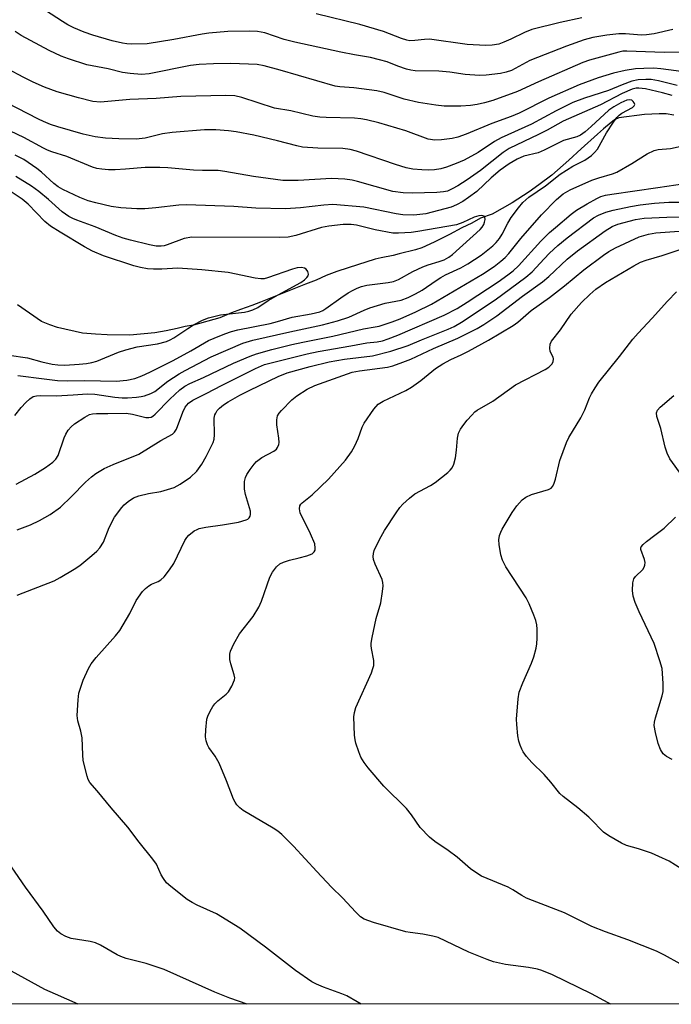
# Model space of a CAD drawing. Units: inches. Extents: x 1189768 to 1195768, y 521458 to 525458.
# Drawn here: x 1195159 to 1195327, y 521458 to 521712 of the extents above; entities that cross this region are included whole.
import ezdxf

# ---------------------------------------------------------------- set-up
doc = ezdxf.new("R2010")
doc.units = ezdxf.units.IN
doc.header["$MEASUREMENT"] = 0
for name, color, linetype in [('HYDRO-Single Line Stream', 4, 'Continuous'), ('NTRL-Trees', 3, 'Continuous'), ('Undefined', 1, 'Continuous')]:
    doc.layers.add(name, color=color, linetype=linetype)

msp = doc.modelspace()

# ---------------------------------------------------------------- linework, layer by layer
at = {"layer": 'HYDRO-Single Line Stream'}
msp.add_lwpolyline([(1195327.28, 521687.02), (1195325.3, 521687.32), (1195323.51, 521687.33), (1195321.57, 521687.28), (1195319.73, 521687.17), (1195313.14, 521686.31), (1195312.02, 521685.77), (1195311.1, 521685.09), (1195309.15, 521683.46), (1195307.59, 521682.06), (1195303.35, 521678.29), (1195300.18, 521675.37), (1195295.8, 521671.55), (1195292.49, 521669.08), (1195289.95, 521667.24), (1195285.62, 521664.41), (1195280.47, 521661.52), (1195277.46, 521660.41), (1195275.18, 521659.13), (1195272.65, 521657.93), (1195269.44, 521656.23), (1195267.55, 521655.3), (1195265.46, 521654.23), (1195262.35, 521652.85), (1195260.65, 521652.32), (1195256.48, 521651.22), (1195254.88, 521650.84), (1195251.83, 521650.24), (1195250.32, 521649.86), (1195245.76, 521648.46), (1195243.29, 521647.66), (1195240.38, 521646.67), (1195237.66, 521645.7), (1195235.04, 521644.47), (1195232.32, 521643.43), (1195220.71, 521638.82), (1195218.48, 521637.97), (1195215.52, 521636.89), (1195213.24, 521636.03), (1195210.23, 521634.78), (1195203.44, 521632.91), (1195201.3, 521632.53), (1195199.27, 521632.03), (1195196.36, 521631.4), (1195193.45, 521630.91), (1195187.01, 521630.28), (1195181.15, 521630.4), (1195178.15, 521630.57), (1195174.86, 521630.83), (1195168.39, 521632.29), (1195166.41, 521632.93), (1195164.24, 521633.87), (1195158.08, 521638.15)], dxfattribs=at)
at = {"layer": 'NTRL-Trees'}
msp.add_lwpolyline([(1195399.36, 522328.11), (1195472.65, 522160.73), (1195516.92, 522072.82), (1195525.79, 522055.21), (1195564.8, 521955.25), (1195579.05, 521910.51), (1195581.35, 521836.06), (1195569.88, 521765.64), (1195569.18, 521761.32), (1195556.77, 521693.95), (1195543.83, 521603.78), (1195524.33, 521531.43), (1195527.31, 521496.51), (1195529.83, 521488.57), (1195557.58, 521472.42), (1195608.57, 521462.58), (1195668.47, 521460.18), (1195675.65, 521457.94), (1194912.21, 521458.02)], dxfattribs=at)
at = {"layer": 'Undefined'}
for points, elevation in [([(1195327.05, 521709.04), (1195322.22, 521707.95), (1195320.26, 521707.65), (1195318.93, 521707.63), (1195314.81, 521707.93), (1195313.12, 521707.93), (1195310.03, 521707.6), (1195306.39, 521707.01), (1195304.18, 521706.4), (1195299.6, 521704.8), (1195290.18, 521701.03), (1195285.43, 521698.48), (1195284.06, 521698.02), (1195282.62, 521697.72), (1195278.88, 521697.31), (1195277.17, 521697.24), (1195273.52, 521697.49), (1195269.57, 521698.03), (1195266.73, 521698.3), (1195260.56, 521698.39), (1195259.47, 521698.56), (1195258.35, 521698.87), (1195256.13, 521699.62), (1195253.39, 521700.7), (1195251.39, 521701.28), (1195249.06, 521701.82), (1195244.97, 521702.5), (1195241.45, 521703.19), (1195229.53, 521705.78), (1195226.84, 521706.5), (1195221.82, 521708.2), (1195219.93, 521708.57), (1195217.92, 521708.62), (1195212.33, 521708.56), (1195207.39, 521708.13), (1195205.64, 521707.87), (1195198.35, 521706.45), (1195191.49, 521705.35), (1195187.44, 521705.28), (1195186.28, 521705.34), (1195185.16, 521705.52), (1195182.45, 521706.15), (1195177.46, 521707.55), (1195175.25, 521708.37), (1195172.55, 521709.49), (1195171.08, 521710.22), (1195169.66, 521711.07), (1195162.35, 521715.87)], 246), ([(1195303.54, 521712.07), (1195297.97, 521710.89), (1195290.7, 521709.09), (1195288.74, 521708.32), (1195285.28, 521706.56), (1195283.47, 521705.75), (1195282.14, 521705.3), (1195280.47, 521704.98), (1195278.74, 521704.92), (1195274.03, 521705.22), (1195264.32, 521706.52), (1195262.99, 521706.51), (1195260.5, 521706.19), (1195259.23, 521706.16), (1195258.41, 521706.3), (1195257.06, 521706.7), (1195252.41, 521708.53), (1195246.31, 521710.34), (1195235.1, 521713.08)], 248), ([(1195329.66, 521703.25), (1195324.78, 521703.14), (1195315.16, 521703.5), (1195314.11, 521703.44), (1195313.06, 521703.25), (1195305.53, 521701.11), (1195303.79, 521700.54), (1195292.42, 521695.58), (1195286.95, 521693.06), (1195280.62, 521690.76), (1195278.48, 521690.12), (1195276.59, 521689.69), (1195274.86, 521689.44), (1195272.35, 521689.29), (1195268.11, 521689.27), (1195265.88, 521689.52), (1195261.49, 521690.28), (1195257.72, 521691.11), (1195252.61, 521692.78), (1195250.74, 521693.28), (1195244.82, 521694.02), (1195241.15, 521694.29), (1195239.98, 521694.45), (1195225.82, 521698.57), (1195221.65, 521699.68), (1195219.85, 521700.01), (1195213.1, 521700.27), (1195208.59, 521700.21), (1195204.91, 521700.07), (1195202.64, 521699.76), (1195192, 521697.63), (1195190.01, 521697.49), (1195187.11, 521697.7), (1195185.12, 521698.01), (1195181.46, 521698.93), (1195175.97, 521699.99), (1195171.25, 521701.47), (1195169.35, 521702.18), (1195166.21, 521703.65), (1195159.03, 521707.49), (1195157.51, 521708.52)], 244), ([(1195331.18, 521698), (1195323.97, 521698.93), (1195322.12, 521699.05), (1195319.56, 521699.03), (1195317.36, 521698.89), (1195314.71, 521698.46), (1195311.7, 521697.79), (1195307.74, 521696.63), (1195302.89, 521694.79), (1195295.09, 521691.32), (1195287.38, 521687.51), (1195285.31, 521686.67), (1195280.36, 521684.84), (1195273.76, 521682.09), (1195271.56, 521681.35), (1195270.16, 521680.99), (1195267.36, 521680.6), (1195265.67, 521680.51), (1195263.92, 521680.83), (1195258.21, 521682.91), (1195251.19, 521685.01), (1195248.05, 521685.78), (1195246.6, 521686.07), (1195244.98, 521686.25), (1195237.68, 521686.38), (1195236.02, 521686.5), (1195234.25, 521686.76), (1195228.58, 521688.09), (1195224.37, 521688.8), (1195215.94, 521691.56), (1195214.06, 521691.97), (1195211.78, 521692.06), (1195200.19, 521691.79), (1195193.83, 521691.28), (1195187, 521691.06), (1195179.47, 521690.31), (1195177.52, 521690.52), (1195173.8, 521691.44), (1195168.27, 521693.02), (1195165.04, 521694.19), (1195162.07, 521695.52), (1195159.7, 521696.7), (1195155.46, 521698.95)], 242), ([(1195328.14, 521694.59), (1195323.31, 521695.82), (1195321.43, 521696.13), (1195320.05, 521696.2), (1195318.09, 521696.09), (1195316.45, 521695.71), (1195313.97, 521694.78), (1195310.42, 521693.31), (1195304.27, 521691.38), (1195301.22, 521690.22), (1195296.92, 521688.13), (1195290.59, 521684.69), (1195282.77, 521681.17), (1195281.08, 521680.18), (1195276.86, 521677.35), (1195273.21, 521675.37), (1195271.2, 521674.5), (1195268.67, 521673.6), (1195267.19, 521673.2), (1195265.58, 521672.94), (1195263.94, 521672.85), (1195262.28, 521672.87), (1195259.96, 521673.11), (1195258.26, 521673.43), (1195255.52, 521674.25), (1195245.5, 521677.73), (1195243.86, 521678.18), (1195241.95, 521678.4), (1195235.5, 521678.44), (1195231.57, 521678.78), (1195230.08, 521679.07), (1195225.11, 521680.4), (1195219.02, 521681.83), (1195214.46, 521682.7), (1195212.43, 521682.97), (1195209.16, 521683.2), (1195206.25, 521683.19), (1195197.98, 521682.52), (1195195.48, 521682.19), (1195191, 521681.08), (1195188.63, 521680.78), (1195184.18, 521680.87), (1195180.73, 521681.09), (1195178.13, 521681.42), (1195175.02, 521682.09), (1195168.47, 521683.97), (1195166.6, 521684.61), (1195164.75, 521685.33), (1195163.5, 521685.92), (1195152.6, 521691.55)], 240), ([(1195326.88, 521692.01), (1195324.37, 521692.75), (1195320, 521693.76), (1195318.29, 521693.96), (1195317.53, 521693.9), (1195316.56, 521693.66), (1195313.95, 521692.6), (1195308.4, 521689.65), (1195298.77, 521685.48), (1195294.62, 521683.14), (1195292.37, 521681.97), (1195284.87, 521678.39), (1195283.27, 521677.35), (1195277.4, 521672.7), (1195274.01, 521670.3), (1195271.58, 521668.76), (1195270.17, 521667.97), (1195268.94, 521667.44), (1195267.87, 521667.21), (1195266.2, 521667.08), (1195259.82, 521666.89), (1195257.54, 521666.95), (1195254.8, 521667.36), (1195245.71, 521669.92), (1195244.34, 521670.23), (1195242.42, 521670.52), (1195239.06, 521670.63), (1195230.41, 521670.18), (1195226.49, 521670.14), (1195218.89, 521671.19), (1195211.53, 521672.5), (1195209.78, 521672.73), (1195205.73, 521672.7), (1195203.47, 521672.78), (1195196.8, 521673.41), (1195194.75, 521673.52), (1195191.02, 521673.46), (1195185.91, 521673.04), (1195183.28, 521672.92), (1195181.5, 521672.91), (1195179.85, 521673.07), (1195178.49, 521673.28), (1195177.4, 521673.58), (1195170.82, 521676.36), (1195166.88, 521677.56), (1195165.79, 521677.96), (1195164.74, 521678.47), (1195159.72, 521681.24), (1195154.42, 521683.76)], 238), ([(1195157.41, 521609.65), (1195159.02, 521611.69), (1195160.18, 521612.96), (1195161.22, 521613.93), (1195162.15, 521614.47), (1195162.96, 521614.65), (1195164.09, 521614.76), (1195168.08, 521614.7), (1195172.42, 521614.93), (1195176.05, 521615.22), (1195177.99, 521615.1), (1195183.19, 521614.36), (1195185.09, 521614.21), (1195186.46, 521614.21), (1195188.79, 521614.36), (1195189.95, 521614.49), (1195190.8, 521614.68), (1195192.45, 521615.25), (1195193.48, 521615.77), (1195196.82, 521618.42), (1195199.78, 521620.37), (1195201.26, 521621.23), (1195207.97, 521624.69), (1195216.17, 521628.29), (1195218.76, 521629.02), (1195228.25, 521631.19), (1195236.71, 521633.01), (1195240.55, 521633.97), (1195243.46, 521634.96), (1195247.41, 521636.73), (1195248.94, 521637.32), (1195252.86, 521638.55), (1195257, 521639.36), (1195258.82, 521640.04), (1195260.72, 521640.93), (1195262.39, 521641.92), (1195265.98, 521644.42), (1195267.22, 521645.18), (1195268.45, 521645.83), (1195272.4, 521647.66), (1195274.17, 521648.66), (1195277.61, 521650.95), (1195280.63, 521653.35), (1195281.48, 521654.16), (1195282.31, 521655.22), (1195283.03, 521656.37), (1195284.51, 521659.2), (1195285.38, 521660.6), (1195287.2, 521663.14), (1195288.33, 521664.46), (1195289.86, 521665.84), (1195294.16, 521668.78), (1195298, 521671.8), (1195301.27, 521673.83), (1195304.34, 521675.4), (1195306.07, 521676.57), (1195306.87, 521677.36), (1195307.57, 521678.25), (1195309.94, 521682.44), (1195311.73, 521685.19), (1195312.6, 521686.39), (1195313.19, 521687), (1195313.86, 521687.49), (1195316.64, 521688.97), (1195317.09, 521689.43), (1195317.2, 521689.74), (1195317.09, 521690.15), (1195316.81, 521690.53), (1195316.42, 521690.83), (1195315.95, 521690.97), (1195315.17, 521690.85), (1195313.59, 521690.13), (1195311.77, 521689.13), (1195310.56, 521688.26), (1195306.01, 521684.04), (1195304.44, 521682.72), (1195303.24, 521681.86), (1195302.25, 521681.42), (1195298.85, 521680.42), (1195293.87, 521677.98), (1195292.29, 521677.28), (1195288.64, 521676.38), (1195286.93, 521675.64), (1195284.83, 521674.41), (1195282.52, 521672.81), (1195280.17, 521670.84), (1195276.46, 521667.36), (1195274.34, 521665.74), (1195272.9, 521664.76), (1195271.23, 521663.87), (1195269.91, 521663.32), (1195263.3, 521661.58), (1195260.21, 521661.2), (1195257.4, 521661.32), (1195255.7, 521661.56), (1195247.39, 521663.26), (1195239.39, 521663.95), (1195237.07, 521663.83), (1195231.06, 521663.07), (1195227.2, 521662.85), (1195219.54, 521663.02), (1195213.81, 521663.44), (1195201.6, 521663.92), (1195199.67, 521663.84), (1195193.74, 521663.1), (1195190.89, 521662.88), (1195188.85, 521662.87), (1195184.68, 521663.08), (1195182.19, 521663.48), (1195178.24, 521664.37), (1195176.29, 521664.91), (1195174.15, 521665.79), (1195169.73, 521667.87), (1195168.58, 521668.56), (1195167.47, 521669.39), (1195164.23, 521672.32), (1195163.08, 521673.27), (1195159.66, 521675.56), (1195157.51, 521676.65)], 236), ([(1195157.7, 521591.97), (1195162.53, 521594.5), (1195165.31, 521596.19), (1195167.22, 521597.6), (1195167.98, 521598.41), (1195168.52, 521599.31), (1195170.09, 521603.83), (1195170.54, 521604.85), (1195171.15, 521605.8), (1195171.88, 521606.67), (1195172.73, 521607.43), (1195175.4, 521609.19), (1195176.66, 521609.86), (1195177.42, 521610.07), (1195178.45, 521610.16), (1195181.4, 521610.09), (1195186.05, 521610.19), (1195187.74, 521610), (1195191.17, 521609.14), (1195191.92, 521609.09), (1195192.51, 521609.19), (1195192.96, 521609.43), (1195193.59, 521609.95), (1195197.37, 521613.8), (1195199.94, 521616.2), (1195201.25, 521617.21), (1195202.46, 521617.86), (1195206.03, 521619.43), (1195213.72, 521623.08), (1195218.07, 521624.93), (1195219.72, 521625.52), (1195223.63, 521626.64), (1195228.8, 521627.9), (1195231.61, 521628.52), (1195239.33, 521630.04), (1195247.26, 521631.97), (1195250.28, 521632.42), (1195251.3, 521632.65), (1195254.67, 521633.77), (1195256.7, 521634.55), (1195260.73, 521636.33), (1195264.82, 521638.28), (1195277.97, 521646), (1195280.95, 521647.97), (1195282.71, 521649.35), (1195283.77, 521650.29), (1195284.76, 521651.31), (1195287.84, 521655.18), (1195293.16, 521661.27), (1195297.02, 521665.22), (1195298.74, 521666.68), (1195300.58, 521667.71), (1195306.1, 521670.23), (1195307.92, 521670.85), (1195311.47, 521671.87), (1195312.55, 521672.28), (1195316.43, 521674.51), (1195320.42, 521677.05), (1195322.19, 521677.86), (1195323.28, 521678.12), (1195326.43, 521678.42), (1195330.41, 521679.22)], 238), ([(1195158.17, 521619.94), (1195164.93, 521619.02), (1195168.37, 521618.66), (1195170.96, 521618.51), (1195175.42, 521618.6), (1195183.53, 521618.49), (1195186.22, 521618.73), (1195188.28, 521619.18), (1195190.15, 521619.8), (1195192.22, 521620.76), (1195198.2, 521623.78), (1195202.72, 521626.25), (1195207.33, 521628.92), (1195208.74, 521629.55), (1195211.53, 521630.64), (1195213.21, 521631.25), (1195214.88, 521631.69), (1195223.2, 521633.35), (1195225.08, 521633.82), (1195228.89, 521634.94), (1195233.77, 521635.78), (1195235.99, 521636.34), (1195236.77, 521636.68), (1195237.53, 521637.14), (1195241.39, 521639.9), (1195243.34, 521641.2), (1195244.58, 521641.93), (1195245.6, 521642.42), (1195246.72, 521642.81), (1195248.1, 521643.15), (1195253.67, 521643.85), (1195255.04, 521644.15), (1195256.33, 521644.69), (1195259.95, 521646.7), (1195262.59, 521647.92), (1195263.93, 521648.46), (1195266.76, 521649.25), (1195268.08, 521649.75), (1195269.3, 521650.4), (1195270.2, 521651.08), (1195277.31, 521657.54), (1195277.86, 521658.17), (1195278.26, 521658.82), (1195278.51, 521659.43), (1195278.65, 521660.11), (1195278.58, 521660.73), (1195278.36, 521660.99), (1195277.75, 521661.14), (1195277.01, 521661.09), (1195275.81, 521660.71), (1195272.9, 521659.35), (1195271.24, 521658.75), (1195261.29, 521656.99), (1195259.55, 521656.79), (1195256.31, 521656.57), (1195254.85, 521656.59), (1195250.29, 521657.47), (1195245.49, 521658.65), (1195244.05, 521658.79), (1195242.03, 521658.8), (1195238.31, 521658.4), (1195236.45, 521658.08), (1195229.8, 521656), (1195227.88, 521655.58), (1195225.69, 521655.49), (1195203, 521655.54), (1195201.08, 521655.21), (1195196.65, 521653.54), (1195195.84, 521653.31), (1195195.14, 521653.2), (1195193.86, 521653.28), (1195192.09, 521653.6), (1195187.2, 521654.77), (1195185.28, 521655.32), (1195183.45, 521655.99), (1195178.05, 521658.26), (1195173.35, 521659.9), (1195172.32, 521660.35), (1195171.29, 521660.91), (1195169.62, 521662.1), (1195166.03, 521665.28), (1195163.57, 521667.28), (1195161.64, 521668.67), (1195157.68, 521671.22)], 234), ([(1195157.94, 521580.16), (1195161.41, 521581.46), (1195163.74, 521582.57), (1195166.52, 521584.08), (1195169.12, 521586), (1195171.99, 521588.72), (1195175.59, 521592.44), (1195177.13, 521593.84), (1195178.27, 521594.7), (1195180.44, 521595.93), (1195182.7, 521597), (1195189.32, 521599.68), (1195194.99, 521603.17), (1195197.99, 521604.78), (1195198.58, 521605.34), (1195199.02, 521606.06), (1195200.68, 521610.45), (1195201.29, 521611.76), (1195202.14, 521612.78), (1195203.28, 521613.58), (1195206.84, 521615.35), (1195210.64, 521617.38), (1195219.42, 521621.76), (1195221.71, 521622.77), (1195232.77, 521625.5), (1195235.58, 521626.13), (1195244.03, 521627.53), (1195248.1, 521628.37), (1195250.83, 521628.61), (1195252.21, 521628.86), (1195253.61, 521629.33), (1195256.1, 521630.3), (1195268.11, 521635.47), (1195271.4, 521637.22), (1195274.02, 521638.81), (1195281.99, 521644.03), (1195284.51, 521645.85), (1195285.84, 521646.9), (1195287.22, 521648.19), (1195292.97, 521654.54), (1195295.22, 521656.74), (1195296.76, 521658.08), (1195300.81, 521661.46), (1195302.21, 521662.51), (1195304.94, 521664.14), (1195307.46, 521665.53), (1195308.5, 521666.02), (1195309.64, 521666.36), (1195311.32, 521666.65), (1195323.14, 521668.31), (1195334.72, 521670.07)], 240), ([(1195155.93, 521625.17), (1195160.68, 521624.43), (1195164.38, 521623.43), (1195166.99, 521622.87), (1195168.46, 521622.67), (1195170.25, 521622.6), (1195173.96, 521622.8), (1195175.88, 521622.99), (1195177.2, 521623.25), (1195178.5, 521623.63), (1195184.1, 521625.95), (1195186.03, 521626.57), (1195188.89, 521627.29), (1195194.19, 521628.06), (1195196.47, 521628.64), (1195197.47, 521629.08), (1195198.36, 521629.59), (1195201.97, 521632.03), (1195203.44, 521632.94), (1195205.73, 521634.17), (1195207.3, 521634.81), (1195210.39, 521635.57), (1195216.63, 521636.27), (1195217.71, 521636.49), (1195218.75, 521636.84), (1195220.01, 521637.46), (1195222.72, 521639.22), (1195225.26, 521640.7), (1195231.14, 521643.88), (1195232.06, 521644.59), (1195232.67, 521645.18), (1195232.98, 521645.58), (1195233.13, 521646), (1195232.94, 521646.67), (1195232.45, 521647.28), (1195232.02, 521647.57), (1195231.26, 521647.71), (1195230.13, 521647.62), (1195228.99, 521647.35), (1195222.49, 521645.07), (1195221.63, 521644.85), (1195220.8, 521644.78), (1195219.35, 521644.97), (1195212.42, 521646.42), (1195205.62, 521647.18), (1195199.38, 521647.59), (1195195.26, 521647.33), (1195193.17, 521647.32), (1195191.57, 521647.41), (1195189.76, 521647.71), (1195188.09, 521648.18), (1195180.27, 521650.75), (1195177.37, 521651.93), (1195175.32, 521653.08), (1195169.03, 521656.87), (1195166.61, 521658.41), (1195165.13, 521659.61), (1195160.83, 521664.05), (1195159.3, 521665.36), (1195154.62, 521668.4)], 232), ([(1195157.99, 521563.32), (1195167.54, 521567.06), (1195169.05, 521567.86), (1195172.65, 521570), (1195174.12, 521570.98), (1195177.24, 521573.53), (1195178.55, 521574.65), (1195179.33, 521575.5), (1195180.28, 521576.98), (1195181.74, 521580.79), (1195183.11, 521583.46), (1195184.97, 521585.95), (1195185.55, 521586.57), (1195186.62, 521587.48), (1195188, 521588.41), (1195189.32, 521588.91), (1195191.81, 521589.53), (1195195.04, 521590.02), (1195198.43, 521591.07), (1195199.99, 521591.89), (1195202.68, 521593.74), (1195204.27, 521595.31), (1195205.62, 521597.06), (1195206.73, 521599.07), (1195208.51, 521602.7), (1195208.75, 521603.52), (1195208.87, 521604.67), (1195208.88, 521605.84), (1195208.74, 521607.76), (1195208.78, 521608.92), (1195208.95, 521609.76), (1195209.16, 521610.22), (1195209.58, 521610.88), (1195210.12, 521611.47), (1195211.2, 521612.34), (1195212.37, 521613.12), (1195215.37, 521614.84), (1195217.94, 521616.13), (1195225.3, 521619.69), (1195227.56, 521620.59), (1195233.52, 521622.23), (1195238.46, 521623.43), (1195242.39, 521624.14), (1195249.55, 521624.99), (1195254.36, 521626.16), (1195258.76, 521627.66), (1195262.26, 521629.15), (1195269.11, 521631.86), (1195270.68, 521632.56), (1195272.56, 521633.67), (1195281.18, 521639.39), (1195289.09, 521645.22), (1195290.78, 521646.65), (1195293.82, 521650.01), (1195295.23, 521651.44), (1195297.38, 521653.39), (1195299.74, 521655.38), (1195306.61, 521660.54), (1195307.86, 521661.26), (1195309.72, 521661.98), (1195311.64, 521662.52), (1195316.1, 521663.46), (1195318.62, 521663.87), (1195322.29, 521664.32), (1195326.03, 521664.54), (1195336.12, 521664.55)], 242), ([(1195246.67, 521457.98), (1195245.68, 521458.61), (1195242.99, 521460.08), (1195241.65, 521460.63), (1195236.96, 521462.35), (1195235.17, 521463.12), (1195233.92, 521463.76), (1195229.73, 521466.67), (1195221.99, 521472.69), (1195215.37, 521477.53), (1195209.38, 521481.25), (1195204.36, 521483.48), (1195203.06, 521484.14), (1195201.84, 521484.98), (1195197.6, 521488.26), (1195196.5, 521489.25), (1195195.68, 521490.34), (1195195.12, 521491.3), (1195193.87, 521494), (1195192.92, 521495.37), (1195189.4, 521499.7), (1195186.5, 521503.59), (1195182.24, 521508.51), (1195178.65, 521512.93), (1195176.7, 521515.12), (1195176.28, 521515.88), (1195175.99, 521516.7), (1195175.04, 521520.74), (1195174.88, 521522.19), (1195174.72, 521526.57), (1195174.36, 521528.26), (1195173.62, 521530.95), (1195173.47, 521532.33), (1195173.67, 521536.34), (1195173.89, 521538.05), (1195174.96, 521541.47), (1195176.35, 521544.43), (1195177.1, 521545.67), (1195178.31, 521547.28), (1195183.31, 521552.85), (1195184.43, 521554.25), (1195186.99, 521558.6), (1195188.67, 521561.93), (1195190.29, 521564.26), (1195191.05, 521565.08), (1195191.93, 521565.75), (1195192.62, 521566.14), (1195194.31, 521566.85), (1195195.06, 521567.28), (1195195.86, 521568.05), (1195197.29, 521569.82), (1195198.39, 521571.5), (1195201.23, 521577.42), (1195201.7, 521578.18), (1195202.26, 521578.82), (1195203.61, 521579.88), (1195204.36, 521580.29), (1195204.91, 521580.48), (1195206.66, 521580.82), (1195210.9, 521581.42), (1195215.04, 521582.17), (1195216.98, 521582.7), (1195217.45, 521582.94), (1195217.81, 521583.26), (1195218.04, 521583.66), (1195218.15, 521584.12), (1195218.11, 521584.94), (1195216.86, 521589.23), (1195216.59, 521590.64), (1195216.58, 521592.59), (1195216.82, 521593.66), (1195217.23, 521594.43), (1195218.05, 521595.67), (1195219.1, 521597.12), (1195219.68, 521597.78), (1195221.05, 521598.77), (1195224.15, 521600.45), (1195224.81, 521600.97), (1195225.14, 521601.4), (1195225.46, 521602.14), (1195225.51, 521602.67), (1195225.44, 521603.76), (1195224.91, 521607.21), (1195224.92, 521608.54), (1195225.14, 521609.55), (1195225.57, 521610.26), (1195226.13, 521610.9), (1195228.78, 521613.63), (1195230.06, 521614.69), (1195232.74, 521616.4), (1195234.69, 521617.37), (1195244.39, 521620.74), (1195246.25, 521621.15), (1195253.49, 521622.07), (1195254.84, 521622.43), (1195257.44, 521623.34), (1195259.49, 521624.17), (1195265.36, 521626.91), (1195271.63, 521629.55), (1195276.56, 521632.07), (1195278.31, 521633.09), (1195281.64, 521635.32), (1195288.26, 521640.32), (1195293.46, 521644.05), (1195295.05, 521645.41), (1195299.76, 521649.91), (1195302.41, 521652), (1195309.61, 521657.19), (1195311.38, 521658.27), (1195312.82, 521658.87), (1195317.37, 521660.08), (1195319.6, 521660.44), (1195325.51, 521660.72), (1195333.36, 521660.89)], 244), ([(1195311.08, 521457.98), (1195310.31, 521458.35), (1195306.07, 521460.6), (1195295.96, 521465.56), (1195293.28, 521466.67), (1195292.16, 521466.98), (1195289.84, 521467.39), (1195283.91, 521468.16), (1195280.82, 521468.92), (1195279.15, 521469.49), (1195274.47, 521471.38), (1195266.51, 521475.13), (1195265.11, 521475.5), (1195262.53, 521476.02), (1195259.32, 521476.4), (1195258.18, 521476.63), (1195249.81, 521479.03), (1195247.44, 521479.9), (1195246.52, 521480.48), (1195245.27, 521481.65), (1195241.89, 521485.34), (1195239.06, 521488.11), (1195235.24, 521492.12), (1195229.24, 521498.68), (1195226.24, 521501.67), (1195225.16, 521502.53), (1195223.98, 521503.31), (1195216.26, 521507.86), (1195215.36, 521508.54), (1195214.64, 521509.35), (1195214.17, 521510.02), (1195213.78, 521510.81), (1195211.98, 521515.5), (1195210.05, 521520.08), (1195209.03, 521521.86), (1195207.44, 521524.13), (1195207.06, 521524.82), (1195206.68, 521525.79), (1195206.53, 521526.88), (1195206.62, 521528.67), (1195206.91, 521531.36), (1195207.13, 521532.2), (1195207.7, 521533.48), (1195208.39, 521534.69), (1195208.91, 521535.36), (1195209.74, 521536.13), (1195211.89, 521537.86), (1195212.44, 521538.41), (1195213.34, 521539.89), (1195213.98, 521541.49), (1195214.07, 521542.03), (1195213.97, 521542.85), (1195213.06, 521545.64), (1195212.84, 521546.75), (1195212.79, 521548.12), (1195212.98, 521548.94), (1195213.86, 521550.79), (1195215.29, 521553.38), (1195218.81, 521557.85), (1195220.28, 521560.23), (1195220.99, 521561.8), (1195223.13, 521567.97), (1195223.84, 521569.24), (1195224.85, 521570.64), (1195225.67, 521571.39), (1195226.63, 521571.86), (1195228.19, 521572.39), (1195230.68, 521572.91), (1195232.67, 521573.49), (1195234.01, 521574), (1195234.59, 521574.46), (1195234.79, 521574.91), (1195234.85, 521575.43), (1195234.72, 521576.54), (1195233.61, 521579.15), (1195230.98, 521584.55), (1195230.73, 521585.59), (1195230.87, 521586.33), (1195231.12, 521586.78), (1195231.46, 521587.15), (1195234.06, 521589.2), (1195238.27, 521593.19), (1195242.63, 521598.12), (1195244.15, 521600.28), (1195245.05, 521601.79), (1195245.86, 521603.67), (1195246.96, 521606.64), (1195247.45, 521607.67), (1195249.96, 521611.23), (1195251.09, 521612.51), (1195252.33, 521613.28), (1195258.17, 521616.09), (1195259.68, 521616.9), (1195262.03, 521618.63), (1195265.85, 521621.73), (1195267.73, 521622.94), (1195269.77, 521624.06), (1195272.49, 521625.21), (1195274.33, 521626.17), (1195279.54, 521629.04), (1195285.87, 521632.84), (1195287.06, 521633.7), (1195290.53, 521636.7), (1195295.25, 521639.98), (1195299.13, 521643.04), (1195304.06, 521647.11), (1195309.13, 521650.9), (1195310.54, 521651.85), (1195312.27, 521652.82), (1195318.32, 521655.6), (1195320.75, 521656.34), (1195322.62, 521656.69), (1195329.9, 521657.19)], 246), ([(1195328.9, 521468.34), (1195324.87, 521470.57), (1195322.84, 521471.6), (1195315.46, 521474.58), (1195309.67, 521476.58), (1195306.14, 521477.98), (1195299.12, 521481.48), (1195290.84, 521484.65), (1195289.32, 521485.29), (1195288.09, 521485.93), (1195285.74, 521487.47), (1195284.53, 521488.13), (1195277.71, 521490.96), (1195276.5, 521491.7), (1195274.9, 521492.88), (1195271.44, 521495.86), (1195269.06, 521497.56), (1195265.66, 521499.85), (1195264.32, 521500.99), (1195261.86, 521503.52), (1195259.67, 521506.75), (1195258.37, 521508.36), (1195252.5, 521514.09), (1195248.46, 521518.86), (1195247.43, 521520.24), (1195246.61, 521521.61), (1195246.06, 521522.94), (1195245.33, 521525.19), (1195245.13, 521526.05), (1195244.98, 521527.23), (1195244.79, 521532), (1195244.92, 521533.09), (1195245.3, 521534.4), (1195249.3, 521543.36), (1195249.72, 521544.43), (1195249.94, 521545.25), (1195249.96, 521546.51), (1195249.35, 521549.56), (1195249.26, 521550.39), (1195249.29, 521550.97), (1195249.52, 521552.42), (1195250.56, 521557.35), (1195251.74, 521561.38), (1195252.2, 521564.31), (1195252.33, 521565.78), (1195252.27, 521566.6), (1195252.06, 521567.4), (1195250.25, 521571.34), (1195249.85, 521572.54), (1195249.77, 521573.29), (1195249.82, 521574.03), (1195250.06, 521574.83), (1195250.4, 521575.62), (1195251.82, 521578.47), (1195252.7, 521579.96), (1195255.67, 521584.53), (1195256.68, 521585.9), (1195257.42, 521586.76), (1195259.14, 521588.32), (1195260.5, 521589.4), (1195264.55, 521591.59), (1195265.75, 521592.35), (1195268.98, 521594.92), (1195269.63, 521595.5), (1195270.16, 521596.13), (1195270.6, 521597.06), (1195270.97, 521598.7), (1195271.26, 521600.66), (1195271.49, 521603.82), (1195271.78, 521605.08), (1195272.29, 521606.07), (1195273.11, 521607.28), (1195274.01, 521608.45), (1195275.16, 521609.74), (1195275.99, 521610.53), (1195276.58, 521610.98), (1195280.61, 521613.29), (1195286.42, 521617.49), (1195294.09, 521621.49), (1195295.07, 521622.11), (1195295.84, 521622.85), (1195296.21, 521623.48), (1195296.25, 521624.2), (1195296.13, 521624.64), (1195295.42, 521626.14), (1195295.27, 521626.94), (1195295.41, 521628.03), (1195295.72, 521628.79), (1195298.07, 521631.69), (1195300.84, 521635.69), (1195303.51, 521638.72), (1195305.59, 521640.81), (1195307.19, 521642.14), (1195309.7, 521643.87), (1195316.97, 521648.17), (1195318.7, 521649.08), (1195320.18, 521649.64), (1195324.31, 521650.82), (1195328.91, 521652.35)], 248), ([(1195329.35, 521492.77), (1195326.09, 521494.78), (1195323.44, 521496.04), (1195321.54, 521496.85), (1195318.21, 521497.95), (1195315.08, 521498.84), (1195313.76, 521499.43), (1195310.56, 521501.36), (1195309.13, 521502.31), (1195308.51, 521502.87), (1195306.44, 521505.12), (1195305.39, 521506.11), (1195302.49, 521508.56), (1195298.73, 521511.46), (1195297.93, 521512.28), (1195295.58, 521515.19), (1195293.87, 521517.17), (1195290.67, 521520.19), (1195289.33, 521521.77), (1195288.46, 521522.95), (1195288.06, 521523.68), (1195287.66, 521524.69), (1195287.34, 521525.74), (1195287.1, 521527.14), (1195286.77, 521529.98), (1195286.73, 521531.41), (1195287.12, 521536.67), (1195287.4, 521538.38), (1195288.31, 521540.73), (1195290.61, 521545.79), (1195291.16, 521547.43), (1195291.78, 521549.65), (1195291.95, 521550.79), (1195292.03, 521552.23), (1195292.06, 521554.55), (1195291.98, 521555.68), (1195291.67, 521556.8), (1195291.17, 521558.16), (1195289.96, 521561.06), (1195289.21, 521562.64), (1195283.98, 521570.65), (1195283.07, 521572.38), (1195282.66, 521573.74), (1195282.24, 521576.38), (1195282.18, 521577.55), (1195282.37, 521578.7), (1195282.65, 521579.53), (1195283.03, 521580.32), (1195285.61, 521584.66), (1195286.82, 521586.34), (1195288.18, 521587.9), (1195289.09, 521588.55), (1195290.6, 521589.27), (1195295, 521590.53), (1195295.66, 521590.91), (1195296.12, 521591.43), (1195296.46, 521592.17), (1195296.79, 521593.24), (1195297.89, 521597.99), (1195299.57, 521602.66), (1195300.24, 521603.97), (1195303.33, 521609.03), (1195304.31, 521611.11), (1195305.53, 521614.16), (1195306.03, 521615.23), (1195306.96, 521616.73), (1195307.97, 521618.18), (1195313.3, 521624.84), (1195316.74, 521629.28), (1195318.05, 521630.83), (1195321.7, 521634.69), (1195325.64, 521639.07), (1195327.99, 521641.5)], 250), ([(1195329.46, 521594.05), (1195326.22, 521598.45), (1195325.53, 521599.91), (1195325.02, 521601.5), (1195323.93, 521606.31), (1195322.86, 521609.37), (1195322.78, 521610.32), (1195323.05, 521610.97), (1195323.78, 521611.76), (1195327.27, 521614.8)], 252), ([(1195326.88, 521520.98), (1195325.4, 521521.78), (1195324.54, 521522.46), (1195323.83, 521523.6), (1195323.21, 521525.15), (1195322.52, 521527.98), (1195322.24, 521529.74), (1195322.3, 521530.6), (1195322.56, 521531.75), (1195324.27, 521537.41), (1195324.52, 521538.55), (1195324.54, 521540.6), (1195324.24, 521544.43), (1195323.69, 521546.42), (1195322.21, 521550.9), (1195318.33, 521559.01), (1195317.32, 521561.45), (1195316.77, 521563.11), (1195316.62, 521564.52), (1195316.69, 521566.48), (1195316.95, 521567.51), (1195317.43, 521568.15), (1195319.26, 521569.91), (1195319.66, 521570.59), (1195319.82, 521571.08), (1195319.86, 521571.76), (1195319.74, 521572.48), (1195318.81, 521575.06), (1195318.81, 521575.53), (1195318.89, 521575.75), (1195319.37, 521576.37), (1195320.24, 521577.14), (1195322.35, 521578.82), (1195324.8, 521580.6), (1195327.67, 521583.44)], 252), ([(1195217.28, 521457.99), (1195212.8, 521459.56), (1195208.91, 521461.1), (1195195.85, 521466.88), (1195191.27, 521468.42), (1195186.1, 521469.78), (1195184.7, 521470.23), (1195183.73, 521470.72), (1195179.51, 521473.14), (1195178.2, 521473.75), (1195176.79, 521474.09), (1195171.87, 521474.93), (1195170.49, 521475.4), (1195169.2, 521476.07), (1195168.34, 521476.81), (1195167.4, 521477.9), (1195164.7, 521481.94), (1195160.16, 521488.08), (1195153.87, 521497.2)], 242), ([(1195173.69, 521457.99), (1195167.84, 521460.53), (1195165.14, 521461.79), (1195151.28, 521469.31)], 240)]:
    msp.add_lwpolyline(points, dxfattribs=dict(at, elevation=elevation))

doc.saveas('drawing.dxf')
